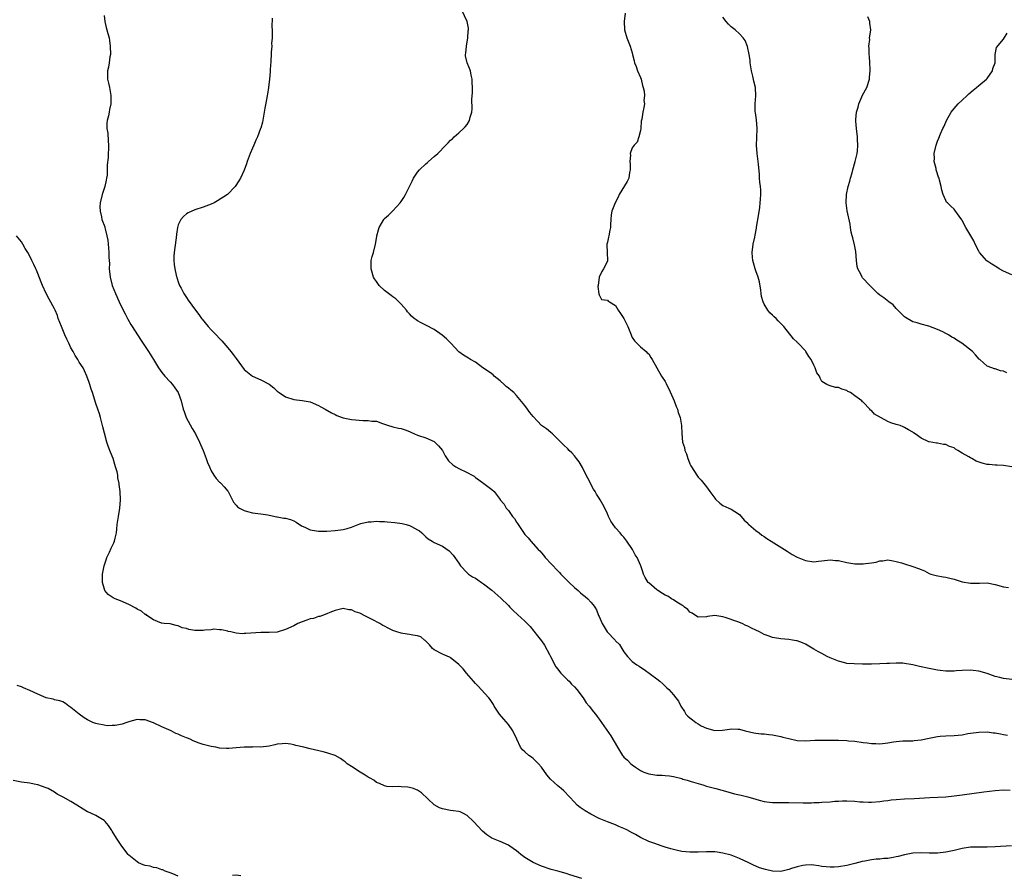
# Model space of a CAD drawing. Units: inches. Extents: x 2499592 to 2502000, y 1488000 to 1491000.
# Drawn here: x 2500585 to 2500823, y 1490672 to 1490879 of the extents above; entities that cross this region are included whole.
import ezdxf

# ---------------------------------------------------------------- set-up
doc = ezdxf.new("R2010")
doc.units = ezdxf.units.IN
doc.header["$MEASUREMENT"] = 0
doc.layers.add('LD24991488_10ft', color=111, linetype='Continuous')

msp = doc.modelspace()

# ---------------------------------------------------------------- linework, layer by layer
at = {"layer": 'LD24991488_10ft'}
for points, elevation in [([(2500825, 1490719.46), (2500823, 1490719.66), (2500822.07, 1490719.93), (2500821, 1490720.21), (2500819, 1490720.89), (2500817, 1490721.46), (2500815.64, 1490721.64), (2500815, 1490721.71), (2500813, 1490721.65), (2500811.51, 1490721.51), (2500811, 1490721.48), (2500809.46, 1490721.46), (2500809, 1490721.49), (2500807.64, 1490721.64), (2500807, 1490721.74), (2500805, 1490722.11), (2500802.6, 1490722.6), (2500801, 1490722.99), (2500799, 1490723.35), (2500798.61, 1490723.39), (2500797, 1490723.44), (2500795.34, 1490723.34), (2500794.68, 1490723.32), (2500793, 1490723.23), (2500791, 1490723.2), (2500788.81, 1490723.19), (2500786.79, 1490723.21), (2500785, 1490723.36), (2500784.54, 1490723.46), (2500783, 1490723.86), (2500781, 1490724.67), (2500780.27, 1490725), (2500779, 1490725.71), (2500778.12, 1490726.12), (2500777, 1490726.83), (2500775, 1490728), (2500774.31, 1490728.31), (2500773, 1490728.79), (2500772.84, 1490728.84), (2500771.85, 1490729), (2500771, 1490729.12), (2500769, 1490729.3), (2500767.52, 1490729.52), (2500767, 1490729.63), (2500765.96, 1490730.04), (2500765, 1490730.35), (2500763.86, 1490731), (2500763, 1490731.44), (2500761.93, 1490731.93), (2500761, 1490732.41), (2500760.57, 1490732.57), (2500759.66, 1490733), (2500758.61, 1490733.39), (2500755.54, 1490734.46), (2500755, 1490734.61), (2500753, 1490734.93), (2500751.29, 1490734.71), (2500751, 1490734.64), (2500749, 1490734.57), (2500748.31, 1490735), (2500747.55, 1490735.55), (2500747, 1490735.77), (2500746.45, 1490736.45), (2500745.68, 1490737), (2500745.33, 1490737.33), (2500745, 1490737.45), (2500743.83, 1490738.17), (2500743, 1490738.74), (2500742.56, 1490739), (2500741.62, 1490739.62), (2500741, 1490739.93), (2500740.32, 1490740.32), (2500739.23, 1490741), (2500739, 1490741.17), (2500737, 1490742.88), (2500736.88, 1490743), (2500736.14, 1490744.14), (2500735.75, 1490745), (2500735.55, 1490745.55), (2500735.07, 1490747), (2500735, 1490747.17), (2500734.18, 1490749), (2500733.71, 1490749.71), (2500733.07, 1490751), (2500731.71, 1490753), (2500731, 1490753.93), (2500730.47, 1490754.47), (2500730.07, 1490755), (2500729, 1490756.24), (2500728.39, 1490757), (2500727.83, 1490757.83), (2500727.28, 1490759), (2500727, 1490759.65), (2500726.35, 1490761), (2500725.86, 1490761.86), (2500725.24, 1490763), (2500725, 1490763.39), (2500724.35, 1490764.35), (2500724.03, 1490765), (2500723.6, 1490765.6), (2500722.23, 1490768.23), (2500721.89, 1490769), (2500721, 1490770.84), (2500720.19, 1490772.19), (2500719.5, 1490773), (2500719, 1490773.68), (2500718.39, 1490774.39), (2500717.71, 1490775), (2500717.37, 1490775.37), (2500716.37, 1490776.37), (2500715.7, 1490777), (2500713.66, 1490779), (2500713.31, 1490779.31), (2500712.21, 1490780.21), (2500711, 1490781.06), (2500710.05, 1490782.05), (2500709, 1490783.23), (2500708.21, 1490784.21), (2500707.66, 1490785), (2500707, 1490785.88), (2500705, 1490788.31), (2500704.29, 1490789), (2500703.57, 1490789.57), (2500703, 1490790.09), (2500702.48, 1490790.48), (2500701.96, 1490791), (2500701, 1490791.84), (2500699.59, 1490793), (2500699.29, 1490793.29), (2500699, 1490793.53), (2500698.16, 1490794.16), (2500696.82, 1490795), (2500695, 1490796.35), (2500693.79, 1490797), (2500693.32, 1490797.32), (2500692.1, 1490798.1), (2500691, 1490798.87), (2500689.07, 1490801), (2500688.04, 1490802.04), (2500686.97, 1490802.97), (2500685, 1490804.27), (2500683, 1490805.34), (2500681.9, 1490805.9), (2500681, 1490806.4), (2500680.63, 1490806.63), (2500680.14, 1490807), (2500679.54, 1490807.54), (2500679, 1490808.11), (2500678.59, 1490808.59), (2500678.28, 1490809), (2500677, 1490810.46), (2500676.49, 1490811), (2500675.71, 1490811.71), (2500675, 1490812.19), (2500674.56, 1490812.56), (2500673.93, 1490813), (2500673, 1490813.77), (2500671.68, 1490815), (2500671, 1490815.94), (2500670.58, 1490816.58), (2500670.34, 1490817), (2500669.71, 1490819), (2500669.77, 1490819.77), (2500669.74, 1490821), (2500669.97, 1490822.03), (2500670.3, 1490823), (2500670.82, 1490825), (2500671.13, 1490826.88), (2500671.13, 1490827), (2500671.56, 1490828.44), (2500671.68, 1490829), (2500672.83, 1490831), (2500672.9, 1490831.1), (2500673, 1490831.18), (2500673.97, 1490832.03), (2500675, 1490833.08), (2500676.78, 1490835), (2500677, 1490835.37), (2500677.67, 1490836.33), (2500678.1, 1490837), (2500679.7, 1490840.3), (2500680, 1490841), (2500681, 1490842.45), (2500681.43, 1490843), (2500683, 1490844.49), (2500683.29, 1490844.71), (2500683.64, 1490845), (2500685, 1490846.24), (2500685.93, 1490847), (2500687.86, 1490849), (2500688.44, 1490849.56), (2500689, 1490850.22), (2500689.43, 1490850.57), (2500689.87, 1490851), (2500691, 1490851.98), (2500692.13, 1490853), (2500692.55, 1490853.45), (2500693, 1490854.03), (2500693.61, 1490855), (2500693.76, 1490855.76), (2500694.12, 1490857), (2500694.23, 1490857.77), (2500694.12, 1490860.12), (2500694.29, 1490861.71), (2500694.27, 1490863), (2500694.23, 1490864.23), (2500694.22, 1490865), (2500693.99, 1490866.01), (2500693.82, 1490867), (2500692.99, 1490869), (2500692.64, 1490870.64), (2500692.62, 1490871), (2500692.68, 1490871.32), (2500692.87, 1490873), (2500693.2, 1490875), (2500693.28, 1490876.72), (2500693.35, 1490877), (2500693.34, 1490877.34), (2500692.98, 1490879), (2500691.7, 1490881.7)], 8960), ([(2500605, 1490880.43), (2500605.19, 1490879), (2500605.54, 1490877.54), (2500605.7, 1490877), (2500605.93, 1490876.07), (2500606.22, 1490875), (2500606.34, 1490874.34), (2500606.52, 1490873), (2500606.56, 1490871), (2500606.45, 1490870.45), (2500606.27, 1490869), (2500606.09, 1490867.91), (2500605.82, 1490867), (2500605.85, 1490866.15), (2500605.85, 1490865), (2500606.05, 1490864.05), (2500606.31, 1490863), (2500606.64, 1490861), (2500606.65, 1490860.65), (2500606.63, 1490859), (2500606.33, 1490857.67), (2500606.25, 1490857), (2500606.09, 1490856.09), (2500605.78, 1490855), (2500605.66, 1490854.34), (2500605.69, 1490853), (2500605.92, 1490851.92), (2500605.99, 1490850.01), (2500606.12, 1490849), (2500606.11, 1490848.11), (2500606.03, 1490847), (2500605.98, 1490845.98), (2500605.78, 1490844.22), (2500605.79, 1490843), (2500605.74, 1490841.74), (2500605.63, 1490841), (2500605.49, 1490840.51), (2500605.19, 1490839), (2500604.55, 1490837), (2500604.09, 1490835), (2500604.02, 1490834.02), (2500604.05, 1490833), (2500604.41, 1490831.59), (2500604.51, 1490831), (2500605.19, 1490829.19), (2500605.23, 1490829), (2500605.27, 1490828.73), (2500605.71, 1490827), (2500605.94, 1490825.94), (2500606, 1490825), (2500606.12, 1490824.12), (2500606.19, 1490823), (2500606.21, 1490821.79), (2500606.3, 1490820.3), (2500606.29, 1490819), (2500606.48, 1490817), (2500606.96, 1490815), (2500607.75, 1490813), (2500608.65, 1490811), (2500609.67, 1490809), (2500610.1, 1490808.1), (2500610.78, 1490806.78), (2500611.5, 1490805.5), (2500611.8, 1490805), (2500613.85, 1490801.85), (2500615.8, 1490799), (2500617.01, 1490797.01), (2500618.21, 1490795), (2500619, 1490793.91), (2500619.72, 1490793), (2500621, 1490791.59), (2500621.57, 1490791), (2500622.2, 1490790.2), (2500622.98, 1490789), (2500623.68, 1490787), (2500624.21, 1490785), (2500624.44, 1490784.44), (2500624.95, 1490783), (2500626.34, 1490780.34), (2500627.15, 1490779), (2500628.18, 1490777), (2500628.4, 1490776.4), (2500629, 1490774.95), (2500629.75, 1490773), (2500630.08, 1490772.08), (2500630.53, 1490771), (2500631, 1490770.04), (2500631.64, 1490769), (2500632.19, 1490768.19), (2500633, 1490767.32), (2500633.17, 1490767.17), (2500633.39, 1490767), (2500634.16, 1490766.16), (2500635, 1490765.11), (2500635.1, 1490765), (2500636.41, 1490762.41), (2500637, 1490761.69), (2500637.33, 1490761.33), (2500637.8, 1490761), (2500639, 1490760.38), (2500639.8, 1490760.2), (2500641, 1490759.88), (2500642.27, 1490759.73), (2500643, 1490759.6), (2500644.67, 1490759.33), (2500645, 1490759.25), (2500646.89, 1490758.89), (2500647, 1490758.88), (2500648.6, 1490758.6), (2500649, 1490758.54), (2500650.2, 1490758.2), (2500651, 1490757.89), (2500651.58, 1490757.58), (2500652.4, 1490757), (2500652.77, 1490756.77), (2500653, 1490756.64), (2500653.64, 1490756.36), (2500655, 1490755.7), (2500656.51, 1490755.49), (2500657, 1490755.41), (2500659, 1490755.44), (2500661, 1490755.54), (2500663, 1490755.8), (2500663.94, 1490756.06), (2500665, 1490756.39), (2500667, 1490757.2), (2500667.23, 1490757.23), (2500669, 1490757.71), (2500669.71, 1490757.71), (2500671, 1490757.83), (2500671.77, 1490757.77), (2500673, 1490757.73), (2500673.65, 1490757.65), (2500675.47, 1490757.47), (2500677.23, 1490757.23), (2500678.19, 1490757), (2500679, 1490756.79), (2500679.49, 1490756.51), (2500681, 1490755.77), (2500681.46, 1490755.46), (2500682.02, 1490755), (2500682.53, 1490754.53), (2500683, 1490754.06), (2500683.59, 1490753.59), (2500684.49, 1490753), (2500685, 1490752.7), (2500687, 1490751.74), (2500688.61, 1490750.61), (2500689.6, 1490749.6), (2500691, 1490747.63), (2500691.43, 1490747), (2500693, 1490745.3), (2500693.33, 1490745), (2500694.34, 1490744.34), (2500695, 1490743.98), (2500695.61, 1490743.61), (2500696.47, 1490743), (2500697, 1490742.66), (2500699, 1490741.07), (2500701.16, 1490739.16), (2500703, 1490737.37), (2500703.36, 1490737), (2500704.15, 1490736.15), (2500705.18, 1490735.18), (2500707, 1490733.55), (2500707.57, 1490733), (2500708.27, 1490732.27), (2500709.2, 1490731.2), (2500710.07, 1490730.07), (2500711, 1490728.81), (2500711.74, 1490727.74), (2500713, 1490725.49), (2500713.24, 1490725), (2500714.54, 1490722.54), (2500715, 1490721.95), (2500715.39, 1490721.39), (2500715.74, 1490721), (2500717, 1490719.68), (2500717.34, 1490719.34), (2500717.72, 1490719), (2500718.32, 1490718.32), (2500719, 1490717.65), (2500719.61, 1490717), (2500721.09, 1490715), (2500721.82, 1490713.82), (2500722.56, 1490713), (2500723.59, 1490711.59), (2500724.12, 1490711), (2500724.49, 1490710.49), (2500725, 1490709.85), (2500727.82, 1490705.82), (2500729.43, 1490703), (2500730.68, 1490701), (2500730.82, 1490700.82), (2500731, 1490700.62), (2500731.85, 1490699.85), (2500732.71, 1490699), (2500733, 1490698.77), (2500733.79, 1490698.21), (2500735, 1490697.39), (2500735.84, 1490697), (2500737, 1490696.55), (2500739, 1490696.28), (2500740.24, 1490696.24), (2500741, 1490696.17), (2500742.05, 1490696.05), (2500743, 1490695.9), (2500745, 1490695.4), (2500745.3, 1490695.3), (2500746.36, 1490695), (2500746.84, 1490694.84), (2500747.26, 1490694.74), (2500749, 1490694.2), (2500750.09, 1490693.91), (2500751, 1490693.62), (2500753.31, 1490693), (2500756.18, 1490692.18), (2500757.76, 1490691.76), (2500759, 1490691.49), (2500759.38, 1490691.38), (2500761, 1490691), (2500763, 1490690.39), (2500763.81, 1490690.19), (2500765, 1490689.85), (2500766.29, 1490689.71), (2500767, 1490689.62), (2500770.37, 1490689.63), (2500771, 1490689.65), (2500774.44, 1490689.56), (2500776.43, 1490689.57), (2500777, 1490689.64), (2500778.35, 1490689.65), (2500779, 1490689.73), (2500781, 1490689.8), (2500782.09, 1490689.91), (2500783, 1490689.92), (2500784.01, 1490689.99), (2500785, 1490689.99), (2500787, 1490689.92), (2500788.19, 1490689.81), (2500789, 1490689.76), (2500790.28, 1490689.72), (2500791, 1490689.72), (2500793, 1490689.87), (2500793.97, 1490690.03), (2500795, 1490690.12), (2500795.77, 1490690.23), (2500797, 1490690.35), (2500799, 1490690.51), (2500801.37, 1490690.63), (2500805.14, 1490690.86), (2500809, 1490691.03), (2500811, 1490691.22), (2500813, 1490691.48), (2500818.19, 1490692.19), (2500821, 1490692.53), (2500823, 1490692.66), (2500824.6, 1490692.6)], 8940), ([(2500645.76, 1490879.76), (2500645.69, 1490877.69), (2500645.72, 1490877), (2500645.79, 1490876.21), (2500645.72, 1490875), (2500645.62, 1490873.62), (2500645.66, 1490873), (2500645.54, 1490871.54), (2500645.54, 1490871), (2500645.45, 1490869.45), (2500645.42, 1490869), (2500645.37, 1490868.63), (2500645.28, 1490867), (2500645.23, 1490866.77), (2500645.11, 1490865), (2500644.88, 1490863), (2500644.62, 1490861.38), (2500644.58, 1490861), (2500644.49, 1490860.49), (2500644, 1490858), (2500643.39, 1490854.61), (2500643, 1490853.16), (2500642.95, 1490853), (2500642.17, 1490851), (2500641.81, 1490850.19), (2500641.32, 1490849), (2500641, 1490848.3), (2500640.45, 1490847), (2500639.72, 1490845), (2500639.54, 1490844.46), (2500639, 1490842.97), (2500638.08, 1490841), (2500637.68, 1490840.32), (2500636.82, 1490839), (2500634.92, 1490837), (2500632.52, 1490835.48), (2500631.67, 1490835), (2500631, 1490834.71), (2500629, 1490833.94), (2500627, 1490833.28), (2500625.38, 1490832.62), (2500625, 1490832.34), (2500624.27, 1490831.73), (2500623.63, 1490831), (2500623, 1490829.66), (2500622.78, 1490829), (2500622.58, 1490827.42), (2500622.51, 1490826.51), (2500622.18, 1490824.18), (2500621.98, 1490823), (2500621.92, 1490822.08), (2500621.89, 1490821), (2500622.04, 1490820.04), (2500622.16, 1490819), (2500622.52, 1490817.48), (2500622.71, 1490816.71), (2500623, 1490815.84), (2500623.32, 1490815), (2500623.7, 1490814.3), (2500624.38, 1490813), (2500625, 1490812.05), (2500625.43, 1490811.43), (2500627.19, 1490809), (2500627.97, 1490807.97), (2500628.59, 1490807), (2500628.77, 1490806.77), (2500630.26, 1490805), (2500631, 1490804.2), (2500632.19, 1490803), (2500633, 1490802.09), (2500633.55, 1490801.55), (2500634.05, 1490801), (2500635, 1490799.85), (2500635.74, 1490799), (2500636.28, 1490798.28), (2500637, 1490797.24), (2500639, 1490794.63), (2500641, 1490793.03), (2500643, 1490792.14), (2500645.01, 1490791.01), (2500646.17, 1490790.17), (2500647, 1490789.33), (2500647.44, 1490789), (2500649, 1490787.99), (2500651, 1490787.37), (2500653, 1490787.12), (2500655, 1490786.74), (2500657, 1490785.89), (2500657.55, 1490785.55), (2500658.56, 1490785), (2500660.1, 1490784.1), (2500661, 1490783.67), (2500661.43, 1490783.43), (2500662.7, 1490783), (2500663, 1490782.91), (2500665, 1490782.48), (2500667.79, 1490782.21), (2500669, 1490782.28), (2500669.92, 1490782.08), (2500671, 1490782.06), (2500672.51, 1490781.49), (2500673, 1490781.34), (2500673.24, 1490781.24), (2500673.96, 1490781), (2500674.76, 1490780.76), (2500675, 1490780.72), (2500676.39, 1490780.39), (2500677, 1490780.32), (2500677.95, 1490779.95), (2500679, 1490779.61), (2500679.38, 1490779.38), (2500680.21, 1490779), (2500681, 1490778.71), (2500683, 1490778.03), (2500685, 1490777.16), (2500685.19, 1490777), (2500686.1, 1490776.1), (2500687, 1490774.95), (2500687.71, 1490773.71), (2500688.5, 1490772.5), (2500689.5, 1490771.5), (2500690.27, 1490771), (2500691, 1490770.6), (2500693, 1490769.65), (2500694.23, 1490769), (2500694.71, 1490768.71), (2500695, 1490768.46), (2500695.87, 1490767.87), (2500697.06, 1490767), (2500699, 1490765.53), (2500699.58, 1490765), (2500701, 1490763.07), (2500701.04, 1490763), (2500701.96, 1490761.96), (2500702.46, 1490761), (2500703, 1490760.41), (2500704, 1490759), (2500704.46, 1490758.47), (2500705, 1490757.59), (2500705.25, 1490757.25), (2500705.39, 1490757), (2500707, 1490754.64), (2500707.78, 1490753.78), (2500708.44, 1490753), (2500710.19, 1490751), (2500710.61, 1490750.61), (2500711, 1490750.12), (2500711.55, 1490749.55), (2500711.93, 1490749), (2500715, 1490745.76), (2500715.4, 1490745.4), (2500715.74, 1490745), (2500717, 1490743.69), (2500717.71, 1490743), (2500719, 1490741.79), (2500719.94, 1490741), (2500720.47, 1490740.47), (2500721, 1490740.06), (2500721.57, 1490739.57), (2500722.27, 1490739), (2500723, 1490738.2), (2500723.56, 1490737.56), (2500723.93, 1490737), (2500724.32, 1490736.32), (2500724.86, 1490735), (2500725, 1490734.71), (2500725.72, 1490733), (2500726.19, 1490732.19), (2500726.98, 1490731), (2500728.85, 1490729), (2500729, 1490728.82), (2500729.9, 1490727.9), (2500730.51, 1490727), (2500731, 1490726.15), (2500731.85, 1490725), (2500733, 1490723.83), (2500734.12, 1490723), (2500734.67, 1490722.67), (2500735, 1490722.43), (2500735.9, 1490721.9), (2500739, 1490719.57), (2500739.72, 1490719), (2500740.4, 1490718.4), (2500741.44, 1490717.44), (2500741.88, 1490717), (2500743, 1490715.75), (2500743.62, 1490715), (2500744.21, 1490714.21), (2500744.79, 1490713), (2500745.65, 1490711.65), (2500746.04, 1490711), (2500746.53, 1490710.53), (2500747, 1490710.11), (2500747.64, 1490709.65), (2500748.42, 1490709), (2500749, 1490708.66), (2500749.76, 1490708.24), (2500751, 1490707.64), (2500753, 1490707.06), (2500754.88, 1490707.12), (2500756.62, 1490707.38), (2500757, 1490707.47), (2500758.62, 1490707.38), (2500759, 1490707.39), (2500760.36, 1490707), (2500762.5, 1490706.5), (2500763, 1490706.43), (2500764.28, 1490706.28), (2500765, 1490706.24), (2500766.12, 1490706.12), (2500767, 1490706.05), (2500767.85, 1490705.85), (2500769, 1490705.64), (2500769.49, 1490705.49), (2500771, 1490705.1), (2500773, 1490704.69), (2500775, 1490704.59), (2500777.3, 1490704.7), (2500779.23, 1490704.77), (2500781, 1490704.77), (2500783, 1490704.72), (2500785, 1490704.62), (2500785.43, 1490704.57), (2500787, 1490704.46), (2500789, 1490704.19), (2500789.92, 1490704.08), (2500791, 1490703.92), (2500792.09, 1490703.91), (2500793, 1490703.85), (2500795, 1490704.07), (2500796.31, 1490704.31), (2500797, 1490704.42), (2500798.56, 1490704.56), (2500799, 1490704.59), (2500801, 1490704.61), (2500801.38, 1490704.62), (2500803, 1490704.78), (2500805, 1490705.25), (2500807, 1490705.66), (2500807.68, 1490705.68), (2500809, 1490705.78), (2500811, 1490705.83), (2500813, 1490706.06), (2500814.32, 1490706.32), (2500815, 1490706.43), (2500817, 1490706.71), (2500819, 1490706.73), (2500820.52, 1490706.52), (2500821, 1490706.49), (2500822.23, 1490706.23), (2500823, 1490706.14), (2500823.96, 1490705.96)], 8950), ([(2500731.28, 1490881), (2500731.08, 1490879), (2500731.18, 1490877), (2500731.73, 1490875), (2500732.49, 1490873), (2500733, 1490871.42), (2500733.11, 1490871), (2500733.45, 1490869.45), (2500733.58, 1490869), (2500733.95, 1490868.05), (2500734.28, 1490867), (2500735, 1490865.39), (2500735.15, 1490865), (2500735.5, 1490863.5), (2500735.68, 1490863), (2500735.91, 1490862.09), (2500735.98, 1490861), (2500735.83, 1490859.83), (2500735.95, 1490859), (2500735.85, 1490858.15), (2500735.57, 1490857), (2500735.34, 1490855.34), (2500735.22, 1490854.78), (2500735.07, 1490853), (2500735, 1490852.55), (2500734.63, 1490851), (2500734.25, 1490849.75), (2500733.47, 1490849), (2500733, 1490848.34), (2500732.51, 1490847), (2500732.56, 1490846.56), (2500732.43, 1490845), (2500732.49, 1490844.49), (2500732.52, 1490843), (2500732.39, 1490842.39), (2500732.17, 1490841), (2500731.78, 1490840.22), (2500729.88, 1490837), (2500729.62, 1490836.38), (2500728.86, 1490835), (2500728.07, 1490833), (2500727.92, 1490832.08), (2500727.81, 1490831), (2500727.77, 1490829.77), (2500727.71, 1490829), (2500727.62, 1490828.38), (2500727.32, 1490827), (2500727.3, 1490826.7), (2500727, 1490825.46), (2500726.86, 1490825), (2500726.84, 1490824.84), (2500726.93, 1490823), (2500727.04, 1490821), (2500727, 1490820.88), (2500726.07, 1490819), (2500725.63, 1490818.37), (2500725.02, 1490817), (2500724.73, 1490815), (2500724.7, 1490814.7), (2500724.93, 1490812.93), (2500725, 1490812.74), (2500725.55, 1490811.55), (2500727, 1490811.44), (2500727.17, 1490811.17), (2500727.51, 1490811), (2500729, 1490810.1), (2500729.64, 1490809), (2500730.17, 1490808.17), (2500731, 1490806.98), (2500731.96, 1490805), (2500732.74, 1490803), (2500732.8, 1490802.8), (2500733, 1490802.37), (2500733.55, 1490801.55), (2500735, 1490800.1), (2500736.41, 1490799), (2500736.67, 1490798.67), (2500737, 1490798.41), (2500737.49, 1490797.49), (2500737.81, 1490797), (2500740.12, 1490793), (2500741, 1490791.67), (2500741.25, 1490791.25), (2500741.34, 1490791), (2500741.92, 1490789.92), (2500743.18, 1490787), (2500743.66, 1490785.66), (2500743.96, 1490785), (2500744.18, 1490784.18), (2500744.62, 1490783), (2500744.99, 1490781), (2500745.06, 1490779.06), (2500745.23, 1490777), (2500745.66, 1490775.66), (2500745.76, 1490775), (2500746.15, 1490774.15), (2500746.47, 1490773), (2500746.65, 1490772.65), (2500747, 1490771.76), (2500747.25, 1490771.25), (2500747.36, 1490771), (2500748.64, 1490769), (2500749, 1490768.54), (2500749.76, 1490767.76), (2500751, 1490766.19), (2500751.79, 1490765), (2500753, 1490763.38), (2500753.17, 1490763.17), (2500754.23, 1490762.23), (2500755, 1490761.66), (2500756.42, 1490761), (2500757, 1490760.71), (2500757.86, 1490760.14), (2500759, 1490759.41), (2500760.11, 1490758.11), (2500761, 1490757.32), (2500761.14, 1490757.14), (2500761.29, 1490757), (2500763, 1490755.59), (2500763.78, 1490755), (2500764.42, 1490754.42), (2500765, 1490754.15), (2500765.65, 1490753.65), (2500766.71, 1490753), (2500770.54, 1490750.54), (2500771.79, 1490749.79), (2500773, 1490749.1), (2500775, 1490748.28), (2500777, 1490748), (2500778.16, 1490748.16), (2500779, 1490748.23), (2500781, 1490748.48), (2500782.31, 1490748.31), (2500783, 1490748.27), (2500785, 1490747.84), (2500787, 1490747.51), (2500788.54, 1490747.46), (2500789, 1490747.45), (2500789.56, 1490747.56), (2500791, 1490747.73), (2500792.11, 1490747.89), (2500793, 1490748.22), (2500793.77, 1490748.23), (2500795, 1490748.47), (2500796.24, 1490748.24), (2500797, 1490748.09), (2500798.27, 1490747.73), (2500799, 1490747.47), (2500801, 1490746.87), (2500802.38, 1490746.38), (2500803, 1490746.08), (2500803.83, 1490745.83), (2500805, 1490745.13), (2500805.42, 1490745), (2500806.65, 1490744.65), (2500808.33, 1490744.33), (2500809, 1490744.29), (2500809.98, 1490743.98), (2500811, 1490743.77), (2500813, 1490743.12), (2500815, 1490742.78), (2500815.23, 1490742.77), (2500817, 1490742.84), (2500817.16, 1490742.84), (2500819, 1490742.9), (2500821, 1490742.5), (2500823, 1490741.93), (2500824.23, 1490741.77)], 8970), ([(2500825, 1490770.98), (2500823, 1490771.37), (2500821.43, 1490771.43), (2500821, 1490771.43), (2500819.55, 1490771.55), (2500819, 1490771.6), (2500817.86, 1490771.86), (2500816.38, 1490772.38), (2500815.34, 1490773), (2500815, 1490773.17), (2500814.55, 1490773.45), (2500813, 1490774.33), (2500811.89, 1490775), (2500811.32, 1490775.32), (2500811, 1490775.6), (2500809.94, 1490775.94), (2500809, 1490776.45), (2500808.45, 1490776.45), (2500807, 1490776.75), (2500806.73, 1490776.73), (2500805, 1490777.04), (2500804.9, 1490777.1), (2500803, 1490777.93), (2500801.58, 1490779), (2500801.22, 1490779.22), (2500801, 1490779.41), (2500799.94, 1490779.94), (2500799, 1490780.55), (2500798.67, 1490780.67), (2500797.91, 1490781), (2500797, 1490781.29), (2500795.67, 1490781.67), (2500795, 1490781.96), (2500791.76, 1490783.76), (2500791, 1490784.64), (2500790.77, 1490784.77), (2500790.61, 1490785), (2500789, 1490786.65), (2500788.79, 1490786.79), (2500788.65, 1490787), (2500787, 1490788.26), (2500785.92, 1490789), (2500785.3, 1490789.3), (2500785, 1490789.49), (2500783.82, 1490789.82), (2500783, 1490790.27), (2500782.27, 1490790.27), (2500781, 1490790.66), (2500780.71, 1490790.71), (2500780.15, 1490791), (2500779, 1490791.73), (2500778.53, 1490792.53), (2500778.36, 1490793), (2500777.79, 1490793.79), (2500777.37, 1490795), (2500777, 1490795.68), (2500776.4, 1490797), (2500775.78, 1490797.78), (2500775.1, 1490799), (2500775, 1490799.14), (2500773.19, 1490801), (2500773.1, 1490801.1), (2500773, 1490801.26), (2500772.07, 1490802.07), (2500769.79, 1490805), (2500769, 1490805.76), (2500768.41, 1490806.41), (2500767.91, 1490807), (2500767.4, 1490807.4), (2500767, 1490807.77), (2500766.35, 1490808.35), (2500765.89, 1490809), (2500765, 1490810.41), (2500764.74, 1490811), (2500764.34, 1490812.34), (2500764.28, 1490813), (2500764.16, 1490813.84), (2500763.84, 1490815.84), (2500763.51, 1490817), (2500763, 1490818.5), (2500762.81, 1490819), (2500762.43, 1490820.43), (2500762.25, 1490821), (2500762.14, 1490821.86), (2500762.07, 1490823), (2500762.35, 1490825), (2500762.69, 1490826.69), (2500762.83, 1490827.17), (2500763.13, 1490828.87), (2500763.15, 1490829.15), (2500763.69, 1490832.31), (2500763.92, 1490833.92), (2500764.05, 1490835), (2500764.08, 1490835.92), (2500764.19, 1490837), (2500764.15, 1490838.15), (2500764.09, 1490839), (2500763.97, 1490840.03), (2500763.89, 1490841), (2500763.86, 1490841.86), (2500763.59, 1490844.41), (2500763.56, 1490845), (2500763.28, 1490847), (2500763.14, 1490849), (2500763.23, 1490850.77), (2500763.3, 1490853), (2500763.1, 1490855.1), (2500762.86, 1490856.86), (2500762.83, 1490857.17), (2500762.82, 1490859), (2500762.99, 1490860.99), (2500762.91, 1490863), (2500762.51, 1490864.51), (2500762.26, 1490865.74), (2500761.92, 1490867), (2500761.63, 1490869), (2500761.6, 1490869.6), (2500761.38, 1490871), (2500760.96, 1490872.96), (2500760.36, 1490874.36), (2500759.93, 1490875), (2500759, 1490876.01), (2500757.98, 1490877), (2500757, 1490877.71), (2500756.36, 1490878.36), (2500755.81, 1490879), (2500755, 1490880.02)], 8980), ([(2500823.81, 1490793.81), (2500823, 1490794.19), (2500822.3, 1490794.3), (2500821, 1490794.75), (2500820.78, 1490794.78), (2500820.17, 1490795), (2500819, 1490795.45), (2500817.28, 1490797), (2500817.12, 1490797.12), (2500816.17, 1490798.17), (2500815.45, 1490799), (2500812.87, 1490801), (2500811.71, 1490801.71), (2500811, 1490802.2), (2500810.46, 1490802.46), (2500809.65, 1490803), (2500809, 1490803.36), (2500808.26, 1490803.74), (2500807, 1490804.28), (2500804.86, 1490805.14), (2500803, 1490805.63), (2500802.08, 1490805.92), (2500801, 1490806.19), (2500799.21, 1490807.21), (2500799, 1490807.37), (2500798.22, 1490808.22), (2500797, 1490809.41), (2500796.25, 1490810.25), (2500795.17, 1490811), (2500793.97, 1490811.97), (2500793, 1490812.62), (2500792.53, 1490813), (2500790.58, 1490815), (2500788.85, 1490816.85), (2500788.73, 1490817), (2500788.48, 1490817.52), (2500787.67, 1490819), (2500787.54, 1490819.54), (2500787.35, 1490821), (2500787.19, 1490823.19), (2500786.87, 1490824.87), (2500786.49, 1490826.49), (2500786.32, 1490827), (2500786.09, 1490827.91), (2500785.91, 1490829), (2500785.81, 1490829.82), (2500785.08, 1490833.08), (2500784.83, 1490835), (2500784.96, 1490837), (2500785.38, 1490839), (2500785.75, 1490840.25), (2500785.91, 1490841), (2500786.28, 1490842.28), (2500786.51, 1490843), (2500787.08, 1490845), (2500787.5, 1490847), (2500787.58, 1490847.58), (2500787.7, 1490849), (2500787.61, 1490850.39), (2500787.63, 1490851), (2500787.35, 1490853), (2500787.22, 1490854.78), (2500787.19, 1490855), (2500787.19, 1490855.19), (2500787.38, 1490857), (2500787.75, 1490858.25), (2500787.94, 1490859), (2500788.68, 1490860.68), (2500788.85, 1490861.15), (2500789.84, 1490863), (2500790.49, 1490865), (2500790.55, 1490865.45), (2500790.67, 1490867), (2500790.67, 1490867.33), (2500790.59, 1490869), (2500790.48, 1490870.48), (2500790.43, 1490871), (2500790.47, 1490872.47), (2500790.34, 1490873), (2500790.61, 1490874.61), (2500790.54, 1490875), (2500790.56, 1490875.44), (2500790.87, 1490877), (2500790.56, 1490878.56), (2500790.6, 1490879), (2500790.12, 1490880.12)], 8990), ([(2500825, 1490817.59), (2500823, 1490818.44), (2500821.91, 1490819), (2500821.41, 1490819.41), (2500820.17, 1490820.17), (2500818.96, 1490820.96), (2500817.19, 1490823), (2500817, 1490823.32), (2500816.15, 1490825), (2500815.78, 1490825.78), (2500813.86, 1490829), (2500813, 1490830.7), (2500812.88, 1490830.88), (2500812.24, 1490831.76), (2500811.22, 1490833.22), (2500811, 1490833.49), (2500810.21, 1490834.21), (2500809.39, 1490835), (2500809.21, 1490835.21), (2500809, 1490835.6), (2500808.4, 1490837), (2500808.07, 1490838.07), (2500807.88, 1490839), (2500807.51, 1490840.49), (2500807.36, 1490841), (2500807.24, 1490841.24), (2500806.75, 1490842.75), (2500806.69, 1490843), (2500806.64, 1490843.36), (2500806.18, 1490845), (2500806.23, 1490845.77), (2500806.16, 1490847), (2500806.64, 1490849), (2500807, 1490849.93), (2500807.34, 1490850.66), (2500807.72, 1490851.72), (2500808.3, 1490853), (2500808.56, 1490853.44), (2500809, 1490854.61), (2500809.17, 1490855), (2500810.28, 1490857), (2500811, 1490857.91), (2500811.53, 1490858.47), (2500811.97, 1490859), (2500813, 1490859.92), (2500814.16, 1490861), (2500814.59, 1490861.41), (2500815.65, 1490862.35), (2500816.45, 1490863), (2500817, 1490863.49), (2500818.86, 1490865), (2500819, 1490865.15), (2500820.35, 1490867), (2500820.43, 1490867.57), (2500820.94, 1490869), (2500821, 1490871), (2500821.3, 1490872.7), (2500823, 1490874.7), (2500823.86, 1490876.14)], 9000), ([(2500824.89, 1490679.11), (2500821, 1490678.84), (2500819, 1490678.76), (2500816.79, 1490678.79), (2500815, 1490678.77), (2500813, 1490678.49), (2500811, 1490677.98), (2500809, 1490677.55), (2500807, 1490677.37), (2500805, 1490677.35), (2500803, 1490677.38), (2500801, 1490677.3), (2500799, 1490676.92), (2500797.48, 1490676.52), (2500797, 1490676.42), (2500796.28, 1490676.28), (2500795, 1490676.07), (2500793.98, 1490676.02), (2500793, 1490675.91), (2500792.14, 1490675.86), (2500791, 1490675.71), (2500789.39, 1490675.39), (2500788.71, 1490675.29), (2500787, 1490674.8), (2500785, 1490674.31), (2500783, 1490674.02), (2500781.97, 1490673.97), (2500781, 1490673.96), (2500780.02, 1490674.02), (2500779, 1490674.13), (2500778.25, 1490674.25), (2500777, 1490674.41), (2500776.47, 1490674.47), (2500775, 1490674.46), (2500774.36, 1490674.36), (2500773, 1490674.04), (2500771.59, 1490673.59), (2500771, 1490673.37), (2500769, 1490672.93), (2500767, 1490672.98), (2500765.35, 1490673.35), (2500763.82, 1490673.82), (2500763, 1490674.18), (2500762.39, 1490674.39), (2500761.25, 1490675), (2500759, 1490676.06), (2500757, 1490676.84), (2500755, 1490677.37), (2500753.58, 1490677.58), (2500753, 1490677.64), (2500751.67, 1490677.67), (2500751, 1490677.67), (2500749, 1490677.55), (2500747, 1490677.54), (2500745, 1490677.77), (2500743.98, 1490677.98), (2500742.38, 1490678.38), (2500741, 1490678.81), (2500740.28, 1490679), (2500738.27, 1490679.73), (2500737, 1490680.16), (2500735, 1490681.17), (2500733.84, 1490681.84), (2500733, 1490682.3), (2500731.69, 1490683), (2500731, 1490683.34), (2500729.8, 1490683.8), (2500729, 1490684.17), (2500727, 1490684.92), (2500725, 1490685.75), (2500723, 1490686.79), (2500721.59, 1490687.59), (2500720.42, 1490688.42), (2500719.7, 1490689), (2500719, 1490689.68), (2500717.81, 1490691), (2500716.43, 1490692.43), (2500715.82, 1490693), (2500715, 1490693.67), (2500713.24, 1490695.24), (2500712.34, 1490696.34), (2500711, 1490698.18), (2500710.29, 1490699), (2500709.66, 1490699.66), (2500709, 1490700.25), (2500708.58, 1490700.58), (2500707.99, 1490701), (2500707, 1490701.9), (2500706.4, 1490702.4), (2500705.95, 1490703), (2500705.06, 1490704.94), (2500704.08, 1490707), (2500703, 1490708.57), (2500701.86, 1490709.86), (2500700.88, 1490711), (2500699.58, 1490713), (2500699.37, 1490713.37), (2500698.59, 1490714.59), (2500698.25, 1490715), (2500696.39, 1490717), (2500695.75, 1490717.75), (2500695, 1490718.47), (2500694.58, 1490719), (2500692.88, 1490721), (2500692.04, 1490722.04), (2500691.09, 1490723), (2500691, 1490723.12), (2500690.52, 1490723.48), (2500689, 1490724.71), (2500688.83, 1490724.83), (2500688.35, 1490725), (2500687.46, 1490725.46), (2500687, 1490725.58), (2500685, 1490726.67), (2500684.6, 1490727), (2500683.86, 1490727.86), (2500682.86, 1490728.86), (2500682.64, 1490729), (2500681.75, 1490729.75), (2500681, 1490730.03), (2500679.84, 1490730.16), (2500679, 1490730.39), (2500677.4, 1490730.6), (2500677, 1490730.68), (2500675.99, 1490731), (2500675.26, 1490731.26), (2500675, 1490731.35), (2500673.89, 1490731.89), (2500673, 1490732.37), (2500672.56, 1490732.56), (2500671.81, 1490733), (2500670.02, 1490733.98), (2500668.07, 1490735), (2500667.35, 1490735.35), (2500667, 1490735.54), (2500665.88, 1490735.88), (2500665, 1490736.35), (2500664.37, 1490736.37), (2500663, 1490736.68), (2500661, 1490736.21), (2500659.71, 1490735.71), (2500659, 1490735.39), (2500657.92, 1490735), (2500657.27, 1490734.73), (2500657, 1490734.7), (2500655.74, 1490734.26), (2500655, 1490734.12), (2500654.18, 1490733.82), (2500653, 1490733.43), (2500652, 1490733), (2500651, 1490732.48), (2500649, 1490731.53), (2500647, 1490730.95), (2500645, 1490730.81), (2500643, 1490730.83), (2500639.37, 1490730.63), (2500639, 1490730.58), (2500638.54, 1490730.54), (2500637, 1490730.68), (2500635.73, 1490731), (2500635.11, 1490731.11), (2500635, 1490731.14), (2500633.48, 1490731.48), (2500633, 1490731.52), (2500631.61, 1490731.61), (2500631, 1490731.51), (2500629.41, 1490731.41), (2500629, 1490731.33), (2500627, 1490731.35), (2500625.58, 1490731.58), (2500625, 1490731.78), (2500623.98, 1490731.98), (2500623, 1490732.48), (2500622.52, 1490732.52), (2500621, 1490732.91), (2500619.59, 1490733), (2500619, 1490733.07), (2500618.9, 1490733.1), (2500617, 1490733.9), (2500615.37, 1490735), (2500615.18, 1490735.18), (2500615, 1490735.2), (2500614.05, 1490736.05), (2500613, 1490736.49), (2500612.71, 1490736.71), (2500611, 1490737.62), (2500609, 1490738.51), (2500607.68, 1490739), (2500607.23, 1490739.23), (2500607, 1490739.43), (2500606.04, 1490740.04), (2500605.22, 1490741), (2500605, 1490741.58), (2500604.6, 1490743), (2500604.61, 1490744.61), (2500604.64, 1490745), (2500605.07, 1490747), (2500605.54, 1490748.46), (2500605.72, 1490749), (2500606.35, 1490750.35), (2500606.73, 1490751.27), (2500607, 1490751.79), (2500607.39, 1490752.61), (2500607.56, 1490753), (2500607.69, 1490753.69), (2500607.99, 1490755), (2500608.09, 1490755.91), (2500608.19, 1490757), (2500608.48, 1490759), (2500608.81, 1490761), (2500608.96, 1490763.04), (2500608.91, 1490765), (2500608.7, 1490766.7), (2500608.71, 1490767), (2500608.38, 1490768.38), (2500608.34, 1490769), (2500608.18, 1490769.83), (2500607.82, 1490771), (2500607.6, 1490771.6), (2500607.2, 1490773), (2500607, 1490773.59), (2500606.41, 1490775), (2500606.01, 1490776.01), (2500605.7, 1490777), (2500605.13, 1490779.13), (2500604.73, 1490780.73), (2500604.67, 1490781), (2500604.13, 1490783), (2500603.87, 1490783.87), (2500603.49, 1490785), (2500603, 1490786.39), (2500602.19, 1490789), (2500601.87, 1490789.87), (2500601.6, 1490791), (2500601.42, 1490791.42), (2500600.87, 1490793), (2500600.25, 1490794.25), (2500599.91, 1490795), (2500599, 1490796.42), (2500598.69, 1490797), (2500598.02, 1490798.02), (2500597.5, 1490799), (2500597, 1490799.89), (2500596.44, 1490801), (2500595.98, 1490801.98), (2500595.52, 1490803), (2500595, 1490804.24), (2500594.66, 1490805), (2500593.92, 1490807), (2500593.69, 1490807.69), (2500593.14, 1490809), (2500593, 1490809.28), (2500591.67, 1490811.67), (2500590.96, 1490813), (2500590.1, 1490815), (2500589.79, 1490815.79), (2500589, 1490817.9), (2500588.66, 1490818.66), (2500588.48, 1490819), (2500588.03, 1490820.03), (2500587.54, 1490821), (2500587, 1490822.11), (2500586.52, 1490823), (2500585.93, 1490823.93), (2500585.35, 1490825), (2500585, 1490825.53), (2500583.82, 1490827)], 8930), ([(2500720.8, 1490671.2), (2500717.89, 1490672.11), (2500717, 1490672.43), (2500715.02, 1490672.98), (2500713.35, 1490673.35), (2500711, 1490674.16), (2500709, 1490675.11), (2500707, 1490676.32), (2500706.01, 1490677), (2500705.46, 1490677.46), (2500705, 1490677.89), (2500703.39, 1490679), (2500703, 1490679.3), (2500701, 1490680.19), (2500699, 1490680.96), (2500697.77, 1490681.77), (2500696.7, 1490682.7), (2500694.54, 1490685), (2500693, 1490686.44), (2500691.96, 1490687), (2500691.32, 1490687.32), (2500691, 1490687.42), (2500689.63, 1490687.63), (2500689, 1490687.66), (2500687, 1490688.06), (2500686.34, 1490688.34), (2500685, 1490689.08), (2500681.93, 1490691.93), (2500681, 1490692.6), (2500680.73, 1490692.73), (2500679.99, 1490693), (2500679, 1490693.28), (2500678.67, 1490693.33), (2500677, 1490693.44), (2500676.49, 1490693.51), (2500675, 1490693.45), (2500673.54, 1490693.54), (2500673, 1490693.68), (2500671.8, 1490694.2), (2500671, 1490694.51), (2500670.36, 1490695), (2500669.51, 1490695.51), (2500669, 1490695.76), (2500668.27, 1490696.27), (2500667.04, 1490697), (2500665, 1490698.36), (2500663.97, 1490699), (2500663.46, 1490699.46), (2500663, 1490699.82), (2500662.28, 1490700.28), (2500661, 1490701.01), (2500659.52, 1490701.52), (2500659, 1490701.67), (2500658.11, 1490701.89), (2500655, 1490702.6), (2500653.45, 1490703), (2500651.46, 1490703.46), (2500651, 1490703.59), (2500650.27, 1490703.73), (2500649, 1490703.92), (2500648.16, 1490703.84), (2500647, 1490703.77), (2500646.41, 1490703.59), (2500645, 1490703.31), (2500643, 1490703.06), (2500641.08, 1490703.08), (2500640.93, 1490703.07), (2500639, 1490703.06), (2500637, 1490702.88), (2500635.25, 1490702.75), (2500635, 1490702.72), (2500634.71, 1490702.71), (2500633, 1490702.81), (2500632.14, 1490703), (2500631, 1490703.19), (2500629, 1490703.72), (2500628.04, 1490704.04), (2500626.61, 1490704.61), (2500625.89, 1490705), (2500625.24, 1490705.24), (2500625, 1490705.34), (2500623.78, 1490705.78), (2500623, 1490706.21), (2500622.39, 1490706.39), (2500621.3, 1490707), (2500620.75, 1490707.25), (2500619, 1490707.95), (2500617, 1490708.96), (2500615, 1490709.63), (2500613.66, 1490709.66), (2500613, 1490709.75), (2500611.22, 1490709.22), (2500611, 1490709.18), (2500610.53, 1490709), (2500609.39, 1490708.61), (2500609, 1490708.5), (2500607.72, 1490708.28), (2500607, 1490708.26), (2500605.75, 1490708.25), (2500605, 1490708.35), (2500603.34, 1490708.66), (2500603, 1490708.74), (2500602.33, 1490709), (2500601, 1490709.64), (2500600.18, 1490710.17), (2500599.02, 1490711), (2500597, 1490712.69), (2500596.48, 1490713), (2500595.65, 1490713.65), (2500595, 1490713.99), (2500594.28, 1490714.28), (2500593, 1490714.52), (2500592.64, 1490714.64), (2500591, 1490714.98), (2500589, 1490715.85), (2500587, 1490716.81), (2500585.45, 1490717.45), (2500585, 1490717.66), (2500583.97, 1490717.97)], 8920), ([(2500623, 1490671.75), (2500621.69, 1490672.31), (2500621, 1490672.58), (2500619.8, 1490673), (2500619.26, 1490673.26), (2500619, 1490673.32), (2500617.79, 1490673.8), (2500617, 1490673.86), (2500616.16, 1490674.16), (2500615, 1490674.38), (2500614.53, 1490674.53), (2500613.4, 1490675), (2500613, 1490675.21), (2500611.82, 1490676.18), (2500611, 1490676.83), (2500610.84, 1490677), (2500609.34, 1490679), (2500609, 1490679.53), (2500608.01, 1490681), (2500607, 1490682.69), (2500606.87, 1490682.87), (2500606.05, 1490684.05), (2500605.25, 1490685), (2500605, 1490685.22), (2500603, 1490686.44), (2500601.81, 1490687), (2500601.24, 1490687.24), (2500601, 1490687.38), (2500599.97, 1490687.97), (2500598.42, 1490689), (2500597, 1490689.85), (2500595.09, 1490690.91), (2500593.67, 1490691.67), (2500593, 1490692.12), (2500591.48, 1490693), (2500591, 1490693.21), (2500589, 1490693.88), (2500588.09, 1490694.09), (2500587, 1490694.3), (2500585, 1490694.57), (2500583, 1490694.95)], 8910), ([(2500638.14, 1490671.86), (2500637, 1490671.98), (2500636.11, 1490671.89)], 8910)]:
    msp.add_lwpolyline(points, dxfattribs=dict(at, elevation=elevation))

doc.saveas('drawing.dxf')
